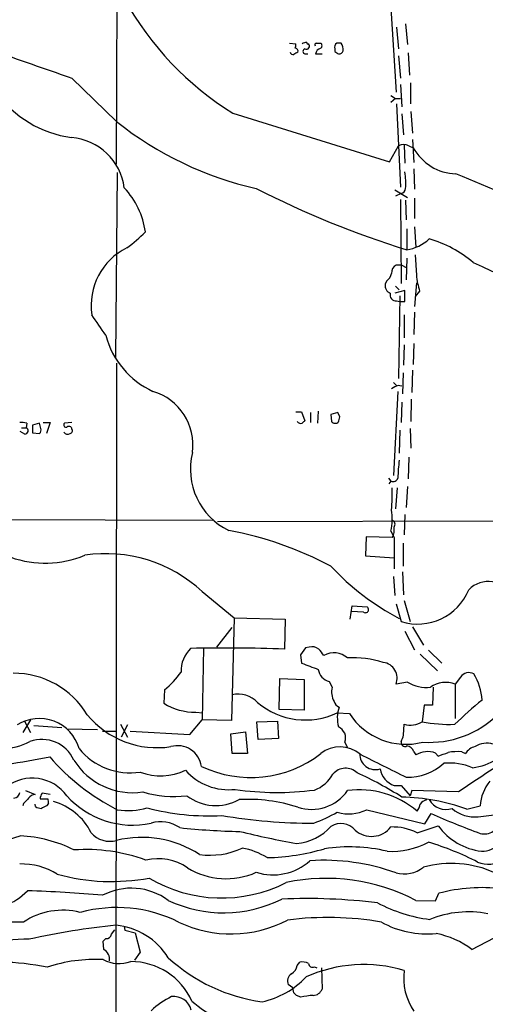
# Model space of a CAD drawing. Extents: x 7 to 1023, y 7 to 814.
# Drawn here: x 417 to 478, y 188 to 319 of the extents above; entities that cross this region are included whole.
import ezdxf

# ---------------------------------------------------------------- set-up
doc = ezdxf.new("R2010")
doc.units = 0
doc.header["$MEASUREMENT"] = 0
doc.layers.add('MAIN', color=5, linetype='CONTINUOUS')

msp = doc.modelspace()

# ---------------------------------------------------------------- linework, layer by layer
at = {"layer": 'MAIN'}
for p, q in [((429.5987, 347.726), (429.3447, 299.974)), ((465.836, 320.7173), (466.5133, 309.5413)), ((466.598, 318.1773), (466.852, 315.2986)), ((467.7833, 318.6006), (468.0373, 315.8913)), ((452.374, 316.0606), (453.2207, 315.976)), ((455.93, 316.0606), (456.5227, 316.0606)), ((458.3853, 315.2986), (458.3853, 314.96)), ((459.232, 316.0606), (458.6393, 316.0606)), ((454.406, 314.6213), (454.8293, 314.6213)), ((455.8453, 314.6213), (456.692, 314.6213)), ((466.852, 314.3673), (467.106, 311.404)), ((468.122, 314.7906), (468.2913, 311.8273)), ((423.5027, 311.404), (429.4293, 305.6466)), ((467.106, 310.5573), (467.2753, 307.594)), ((468.4607, 308.0173), (468.4607, 310.8113)), ((465.836, 309.118), (466.4287, 308.6946)), ((466.4287, 308.6946), (465.836, 308.1866)), ((466.4287, 308.6946), (467.106, 308.6946)), ((466.598, 308.0173), (467.106, 296.926)), ((444.8387, 306.7473), (465.6667, 300.3126)), ((467.2753, 306.6626), (467.5293, 303.8686)), ((468.4607, 307.0013), (468.7147, 304.1226)), ((468.7147, 303.276), (468.884, 300.228)), ((465.6667, 300.3126), (466.852, 302.4293)), ((467.614, 302.514), (467.6987, 300.1433)), ((468.2067, 302.4293), (468.7993, 302.1753)), ((468.884, 299.3813), (468.9687, 296.672)), ((429.514, 298.8733), (429.26, 274.32)), ((466.344, 296.5873), (468.0373, 295.5713)), ((467.1907, 296.0793), (466.4287, 295.7406)), ((468.9687, 295.4866), (468.9687, 292.7773)), ((467.106, 295.3173), (467.1907, 284.1413)), ((467.7833, 295.2326), (467.868, 292.608)), ((468.9687, 291.6766), (469.138, 288.9673)), ((467.9527, 291.4226), (467.9527, 288.6286)), ((469.0533, 287.9513), (469.2227, 285.242)), ((467.2753, 286.5966), (466.5133, 286.5966)), ((467.2753, 286.5966), (467.868, 286.258)), ((467.9527, 287.528), (467.868, 284.6493)), ((465.2433, 284.48), (465.074, 284.0566)), ((466.4287, 283.8026), (466.9367, 283.2946)), ((469.2227, 284.226), (468.9687, 281.0933)), ((467.6987, 283.21), (466.344, 282.8713)), ((467.0213, 282.5326), (466.852, 271.526)), ((467.6987, 281.7706), (467.6987, 283.21)), ((469.646, 283.1253), (469.0533, 282.448)), ((466.598, 281.8553), (467.0213, 281.7706)), ((467.0213, 281.7706), (467.6987, 281.7706)), ((467.614, 279.9926), (467.614, 276.9446)), ((468.9687, 280.3313), (468.884, 277.368)), ((467.614, 276.0133), (467.5293, 273.304)), ((468.884, 276.1826), (468.7993, 273.3886)), ((429.4293, 273.558), (429.26, 136.398)), ((467.4447, 272.288), (467.36, 269.494)), ((468.7147, 272.6266), (468.63, 269.6633)), ((466.1747, 271.018), (466.598, 270.5946)), ((466.344, 270.4253), (465.9207, 270.1713)), ((466.7673, 269.8326), (466.1747, 258.6566)), ((467.2753, 268.3933), (467.1907, 265.684)), ((468.5453, 268.8166), (468.4607, 265.8533)), ((453.2207, 267.1233), (453.9827, 267.1233)), ((453.9827, 267.1233), (454.406, 265.938)), ((455.168, 267.0386), (455.168, 265.684)), ((456.184, 267.208), (456.0993, 265.5993)), ((458.8087, 267.0386), (457.8773, 266.7846)), ((457.8773, 266.7846), (457.962, 265.8533)), ((459.0627, 266.446), (458.8087, 267.0386)), ((417.4913, 265.5993), (417.4067, 265.0066)), ((419.1847, 265.5993), (418.2533, 265.3453)), ((418.2533, 265.3453), (418.2533, 264.3293)), ((419.354, 264.922), (419.1847, 265.5993)), ((419.6927, 265.684), (420.624, 265.684)), ((420.624, 265.684), (420.116, 264.2446)), ((423.5027, 265.684), (422.4867, 265.5993)), ((417.2373, 264.16), (416.6447, 264.4986)), ((416.814, 265.0066), (417.4067, 265.0066)), ((418.2533, 264.3293), (419.1847, 264.2446)), ((467.0213, 264.668), (466.9367, 261.62)), ((468.376, 264.922), (468.4607, 262.2973)), ((468.2067, 261.112), (468.122, 258.2333)), ((465.4973, 258.318), (465.836, 257.8946)), ((465.836, 257.8946), (465.582, 257.556)), ((466.6827, 257.048), (466.4287, 254.254)), ((468.0373, 257.2173), (467.868, 254.4233)), ((389.8053, 252.8993), (442.214, 252.73)), ((442.8067, 252.5606), (510.1167, 252.73)), ((467.6987, 253.492), (467.614, 250.7826)), ((465.836, 251.2906), (466.2593, 250.444)), ((462.534, 250.5286), (462.4493, 247.9886)), ((466.0053, 250.444), (462.534, 250.5286)), ((466.2593, 250.444), (466.2593, 246.2953)), ((467.4447, 249.682), (467.4447, 246.634)), ((462.4493, 247.9886), (466.2593, 247.7346)), ((467.36, 245.872), (467.5293, 242.824)), ((466.1747, 245.2793), (466.344, 242.7393)), ((440.7747, 243.2473), (445.008, 239.776)), ((467.614, 242.062), (468.376, 239.268)), ((460.4173, 239.6066), (460.6713, 241.3846)), ((462.1953, 240.538), (460.5867, 240.6226)), ((460.6713, 241.3846), (462.7033, 241.2153)), ((466.5133, 241.6386), (467.1907, 239.268)), ((445.008, 239.776), (444.6693, 226.1446)), ((445.008, 239.776), (451.7813, 239.6066)), ((451.7813, 239.6066), (451.6967, 235.6273)), ((442.722, 235.8813), (444.754, 238.506)), ((467.6987, 237.998), (468.9687, 235.5426)), ((468.7147, 238.5906), (470.154, 236.1353)), ((440.944, 235.7966), (440.7747, 226.2293)), ((454.4907, 235.7966), (453.8133, 234.8653)), ((454.9987, 235.8813), (454.4907, 235.7966)), ((470.8313, 235.458), (472.6093, 233.7646)), ((453.8133, 234.8653), (453.9827, 233.7646)), ((469.7307, 234.95), (472.0167, 232.7486)), ((451.0193, 227.584), (451.104, 231.7326)), ((451.104, 231.7326), (454.3213, 231.5633)), ((454.3213, 231.5633), (454.3213, 227.4993)), ((475.0647, 231.902), (474.3873, 230.9706)), ((435.7793, 230.2086), (435.6947, 228.4306)), ((457.6233, 231.3093), (458.0467, 230.5473)), ((468.0373, 231.2246), (466.5133, 230.9706)), ((471.424, 230.5473), (471.3393, 228.1766)), ((474.3873, 230.9706), (474.3873, 226.3986)), ((454.3213, 227.4993), (451.0193, 227.584)), ((470.2387, 228.1766), (469.9847, 225.9753)), ((471.3393, 228.1766), (470.2387, 228.1766)), ((417.9993, 226.2293), (416.9833, 224.536)), ((417.1527, 226.1446), (417.9993, 224.536)), ((439.166, 224.282), (440.7747, 226.2293)), ((439.928, 227.2453), (440.8593, 227.1606)), ((444.6693, 226.1446), (440.7747, 226.2293)), ((458.724, 227.1606), (460.3327, 227.076)), ((418.4227, 225.4673), (422.148, 225.2133)), ((422.8253, 225.044), (426.8893, 224.9593)), ((429.9373, 225.6366), (430.8687, 223.9433)), ((430.8687, 225.552), (430.022, 223.9433)), ((448.056, 225.9753), (450.7653, 226.06)), ((448.2253, 223.6046), (448.056, 225.9753)), ((450.7653, 226.06), (450.9347, 223.774)), ((467.5293, 224.1973), (467.614, 225.6366)), ((427.5667, 224.7053), (429.26, 224.7053)), ((431.2073, 224.7053), (439.166, 224.282)), ((444.5847, 224.3666), (446.532, 224.6206)), ((444.754, 221.742), (444.5847, 224.3666)), ((446.532, 224.6206), (446.786, 221.742)), ((450.9347, 223.774), (448.2253, 223.6046)), ((459.74, 223.266), (460.0787, 222.504)), ((446.786, 221.742), (444.754, 221.742)), ((468.884, 221.996), (469.138, 221.5726)), ((471.7627, 221.8266), (472.1013, 221.4033)), ((475.234, 221.996), (475.742, 221.742)), ((466.2593, 217.5086), (467.1907, 217.5086)), ((467.1907, 217.5086), (468.376, 216.154)), ((417.322, 216.8313), (418.592, 216.3233)), ((419.2693, 215.7306), (420.2853, 215.7306)), ((420.624, 216.3233), (419.5233, 216.4926)), ((468.63, 216.8313), (468.376, 216.154)), ((474.8107, 216.662), (468.63, 216.8313)), ((470.5773, 215.5613), (470.4927, 215.7306)), ((417.068, 215.138), (416.9833, 214.7993)), ((418.6767, 214.7146), (418.592, 215.0533)), ((420.37, 215.138), (420.116, 214.7993)), ((475.9113, 214.376), (477.6893, 214.7993)), ((462.6187, 214.2913), (470.3233, 212.4286)), ((470.3233, 212.4286), (471.17, 213.7833)), ((477.4353, 213.36), (480.2293, 213.6986)), ((469.3073, 211.2433), (472.1013, 212.1746)), ((413.004, 209.7193), (416.6447, 210.82)), ((471.7627, 202.184), (472.186, 203.2)), ((469.138, 202.2686), (471.7627, 202.184)), ((430.4453, 198.7973), (430.53, 198.2893)), ((428.752, 197.7813), (429.1753, 198.374)), ((430.53, 198.2893), (431.8847, 197.9506)), ((431.8847, 197.9506), (432.562, 195.4106)), ((427.6513, 196.85), (427.99, 197.1886)), ((427.736, 195.7493), (427.6513, 196.85)), ((476.5887, 195.7493), (479.552, 197.2733)), ((432.562, 195.4106), (431.8, 194.31)), ((453.39, 193.6326), (453.7287, 194.056)), ((455.676, 193.4633), (456.0147, 193.294)), ((456.6073, 193.294), (456.692, 190.5)), ((452.7973, 190.6693), (452.2047, 191.0926)), ((452.9667, 189.992), (452.7973, 190.6693)), ((453.898, 189.3993), (453.3053, 189.6533))]:
    msp.add_line(p, q, dxfattribs=at)
for centre, radius, start, end in [((467.1009, 342.3029), 41.95, 209.097679, 237.948347), ((452.2885, 315.8068), 0.9474, 333.448472, 10.287538), ((453.1602, 315.0325), 0.3516, 333.442237, 93.946307), ((454.6743, 314.9732), 1.1722, 90.698992, 121.186735), ((454.5048, 314.9599), 0.3528, 106.262153, 253.733298), ((454.6036, 315.6796), 0.4292, 242.587157, 43.678315), ((454.8293, 316.1241), 0.1706, 172.862488, 299.765709), ((455.93, 315.849), 0.2116, 90, 216.875312), ((456.7555, 314.4942), 0.9191, 104.672803, 172.050641), ((456.2686, 315.722), 0.4233, 306.878017, 53.113861), ((459.0202, 315.5103), 0.6693, 124.689739, 198.440363), ((458.929, 315.1979), 0.5777, 266.457073, 344.611795), ((458.1741, 315.2564), 1.3289, 350.829003, 37.241562), ((1160.0941, 2429.5599), 2242.5769, 250.5956334, 250.8248163), ((452.899, 314.9854), 0.4539, 194.039305, 278.578205), ((537.9033, 187.6945), 152.6537, 123.578078, 123.807241), ((543.3065, 441.779), 152.6259, 236.192738, 236.421942), ((425.4268, 318.1765), 14.7836, 215.739923, 262.190481), ((458.093, 341.6493), 46.0196, 231.474803, 257.2943), ((422.7849, 295.829), 7.727, 7.527857, 85.300277), ((467.5293, 301.1589), 1.4397, 61.932663, 118.063825), ((474.6996, 305.4467), 6.7465, 209.006019, 268.066714), ((458.9317, 297.5188), 8.8843, 355.078473, 9.322585), ((313.36, -92.933), 423.4815, 63.664645, 67.638668), ((422.8272, 289.6087), 10.5046, 7.607187, 43.513029), ((505.586, 409.7687), 126.851, 242.987058, 252.742107), ((467.0355, 296.813), 0.7499, 281.943746, 355.686847), ((417.6808, 306.5643), 22.0076, 306.540664, 314.988034), ((434.5784, 281.2304), 8.5413, 116.374854, 188.332644), ((467.0777, 294.1999), 5.6396, 278.925672, 312.890337), ((466.7363, 275.2599), 15.3867, 49.358518, 74.237872), ((467.1342, 285.5524), 1.2149, 120.736474, 182.661029), ((680.5458, 730.6854), 488.3069, 245.33352, 247.780883), ((464.3122, 285.8346), 1.6438, 304.503137, 348.112419), ((480.853, 286.4672), 11.6947, 186.013673, 196.604452), ((466.1804, 283.9027), 1.1171, 172.080983, 247.410909), ((466.5057, 282.6392), 0.7893, 162.898872, 276.71535), ((-250.2715, -187.0407), 821.9705, 34.3947465, 34.6239276), ((438.9219, 280.1163), 11.293, 194.52858, 245.592114), ((466.8794, 269.7004), 0.9012, 63.941047, 126.449005), ((432.1247, 262.6974), 7.4465, 352.33824, 73.374159), ((416.8137, 263.3107), 2.3868, 73.507232, 96.101609), ((422.7195, 265.3876), 0.3147, 137.717737, 289.650149), ((453.9149, 266.2229), 0.642, 215.150683, 283.733186), ((538.9116, 181.0937), 119.7487, 134.885409, 135.114591), ((458.4634, 266.2039), 0.6118, 214.962867, 314.642403), ((289.628, 308.4573), 174.5654, 345.845185, 346.074368), ((417.2313, 264.6015), 0.4414, 270.778604, 66.588377), ((418.7613, 264.7103), 0.6294, 312.276138, 19.655661), ((422.9242, 264.8232), 0.6634, 218.082527, 299.285299), ((423.0878, 264.761), 0.4219, 10.420252, 128.475292), ((423.1781, 264.6256), 0.3875, 280.497939, 33.11188), ((448.2288, 259.4886), 9.0012, 165.747774, 244.33767), ((487.2536, 258.0454), 20.4881, 172.587533, 179.237641), ((466.09, 258.5719), 0.7233, 249.443028, 339.450445), ((439.2756, 256.3282), 26.7394, 355.186872, 1.542536), ((458.1813, 252.9209), 7.8264, 347.976775, 8.550965), ((465.7831, 252.1691), 0.6033, 322.115855, 68.389053), ((435.4431, 204.2591), 47.9471, 62.102275, 79.317729), ((464.3273, 251.4597), 1.9615, 328.813316, 9.949264), ((419.9569, 260.6468), 13.6214, 250.342413, 292.620415), ((428.0321, 229.6707), 18.6199, 46.814975, 98.761158), ((482.6834, 269.6209), 33.8192, 222.820137, 242.250037), ((478.7552, 240.9587), 3.6294, 26.356781, 135.52801), ((469.3658, 246.2865), 7.3478, 252.781293, 337.725093), ((462.4494, 240.8766), 0.4233, 233.113861, 53.143638), ((442.18, 232.7007), 4.201, 134.209178, 181.655936), ((443.8987, 4.2354), 231.5233, 88.06984, 91.150332), ((455.3797, 234.4841), 1.4482, 52.129874, 105.253037), ((244.9293, 65.8765), 271.0713, 38.542744, 38.771924), ((458.2738, 232.404), 2.7223, 48.471155, 119.191974), ((460.8877, 221.6533), 12.8143, 72.129361, 93.619649), ((666.7312, 783.6608), 589.6166, 248.8491205, 249.0783056), ((458.2443, 233.3132), 2.0979, 190.858398, 252.782016), ((464.5588, 231.7583), 2.1073, 338.049645, 82.879705), ((415.763, 220.9834), 11.4267, 31.222509, 90.249206), ((428.9139, 238.7912), 10.9907, 308.65704, 325.583945), ((476.186, 231.1379), 1.3569, 61.054901, 145.727871), ((470.4514, 228.3888), 7.5063, 3.553147, 31.629555), ((460.3601, 229.9141), 2.3985, 164.692503, 210.837985), ((470.5992, 235.5568), 5.033, 239.401528, 275.54238), ((473.1245, 227.7309), 3.4771, 68.704702, 125.906225), ((445.6382, 226.3261), 3.3249, 41.179603, 105.422276), ((519.6805, 177.9584), 65.8206, 129.353643, 133.583902), ((439.8365, 235.0707), 7.8259, 238.045914, 270.669911), ((454.4897, 236.0986), 9.8902, 230.06277, 295.348849), ((459.2381, 228.8358), 0.9495, 189.162731, 254.101849), ((462.8727, 226.4832), 4.1522, 159.716737, 196.585313), ((419.1637, 220.9342), 5.4756, 15.737126, 122.504739), ((434.8042, 234.5464), 12.0121, 219.494898, 278.723388), ((467.8312, 231.8927), 8.9122, 212.71487, 284.544089), ((470.9628, 236.1293), 12.8943, 266.02655, 314.871805), ((458.1554, 223.7981), 1.6716, 341.438231, 63.804376), ((468.4143, 228.5011), 2.9742, 254.390403, 301.871019), ((473.6554, 245.0785), 19.4527, 259.123128, 271.906905), ((419.4852, 218.9097), 4.7104, 24.931286, 109.475862), ((255.7066, 308.4153), 227.9507, 338.088657, 338.317863), ((413.4143, 232.371), 10.0807, 252.47814, 296.515231), ((431.2586, 228.0154), 8.8256, 219.351391, 278.492758), ((437.5153, 219.5916), 3.2074, 8.191491, 106.096791), ((459.0957, 218.5008), 4.1383, 49.706406, 128.444015), ((467.712, 223.2347), 0.534, 167.465374, 296.790567), ((467.8341, 221.6629), 1.1015, 17.602583, 83.818923), ((477.3564, 220.8721), 1.8339, 100.824636, 151.682527), ((475.7284, 227.7942), 7.9711, 276.807889, 326.119346), ((478.5784, 220.1756), 2.9482, 74.16859, 122.093345), ((350.9615, 593.446), 378.5761, 279.718294, 280.590487), ((443.4339, 241.3132), 30.3965, 221.131771, 242.745464), ((431.5366, 225.7077), 9.148, 211.739624, 278.575641), ((447.2246, 233.8146), 15.2382, 244.606716, 307.602819), ((463.7878, 221.7204), 2.1006, 179.410833, 286.850251), ((1226.8194, 1744.1319), 1703.8857, 243.3203544, 243.5495374), ((470.7159, 218.9559), 3.0556, 69.965629, 121.090457), ((345.7869, 560.3104), 361.6813, 290.440977, 290.670175), ((474.7684, 213.0657), 8.9424, 87.015466, 98.439269), ((459.8222, 217.5557), 2.2451, 47.162372, 138.864731), ((467.3125, 220.2884), 2.9726, 191.219967, 249.249496), ((467.9855, 225.9237), 7.3153, 269.079668, 311.819955), ((473.5395, 212.2764), 8.2234, 67.599287, 94.716659), ((624.8593, -4.1786), 266.9928, 122.77782, 124.193874), ((418.2183, 212.7742), 5.7139, 36.264619, 126.969972), ((435.267, 226.5299), 7.7319, 249.521926, 295.316568), ((444.3001, 224.5751), 7.6251, 221.319099, 276.605975), ((454.1282, 221.1938), 4.5492, 289.891213, 331.636207), ((440.719, 174.134), 49.5652, 57.602829, 65.404248), ((450.7238, 253.8396), 37.2542, 261.437827, 277.638935), ((483.5092, 214.4561), 5.83, 141.299672, 176.625171), ((415.671, 216.7043), 0.898, 278.130102, 351.869898), ((586.7315, 46.1518), 239.462, 134.885408, 135.114592), ((418.6768, 215.2223), 1.1043, 94.404277, 147.518859), ((420.7939, 215.6457), 1.527, 146.315136, 176.812677), ((419.4401, 215.3074), 0.9452, 349.675635, 26.597581), ((431.5398, 223.9312), 11.6802, 221.747114, 282.165779), ((437.0604, 230.6528), 14.5961, 253.441902, 276.618451), ((442.5995, 221.1684), 6.3261, 232.4345, 299.195533), ((446.8165, 193.9511), 21.7244, 72.15246, 92.984773), ((455.2769, 220.23), 5.8829, 252.160712, 324.709252), ((461.6486, 205.1065), 11.8294, 49.651978, 97.626298), ((466.6243, 188.5036), 27.4887, 70.2542, 88.642969), ((419.5236, 215.9852), 1.527, 236.315136, 266.812677), ((504.4473, 45.3151), 189.3057, 116.453844, 116.68304), ((418.8666, 207.6844), 8.0102, 26.378556, 74.202278), ((430.9187, 223.5825), 9.3968, 261.402785, 285.901676), ((441.6815, 245.5808), 32.0975, 255.220249, 273.067832), ((467.4232, 215.5405), 2.3584, 323.024664, 348.077809), ((470.662, 214.4607), 1.1039, 94.400696, 147.530798), ((473.1394, 216.8517), 2.5293, 208.469985, 289.027378), ((476.975, 217.9326), 4.5957, 229.067402, 275.748305), ((455.6219, 286.5407), 74.0274, 260.496426, 269.976316), ((446.1286, 237.2381), 26.4737, 290.942898, 298.409475), ((460.2188, 219.3255), 5.577, 254.452847, 295.488036), ((516.3184, 316.5153), 112.2152, 246.275593, 249.864507), ((435.2718, 208.1383), 4.5557, 56.121923, 106.193297), ((447.4218, 299.8879), 88.4907, 263.765116, 268.930434), ((452.7203, 216.689), 6.9098, 274.856604, 318.273498), ((459.1963, 210.0013), 2.4703, 39.782408, 122.272135), ((463.2665, 214.0205), 3.2654, 228.310798, 321.893723), ((466.0262, 204.5842), 7.4235, 63.769415, 91.468148), ((478.8578, 217.0738), 8.3458, 215.946211, 263.124481), ((478.2485, 213.0592), 1.9812, 253.604911, 358.903854), ((477.8501, 212.1841), 3.3961, 270.145091, 1.268832), ((415.891, 193.4338), 17.4025, 63.128836, 87.517755), ((428.5451, 213.4322), 3.3246, 221.176846, 285.423651), ((432.7537, 196.4207), 14.2012, 57.250932, 103.538166), ((480.3951, 355.1566), 147.8555, 256.456585, 259.442737), ((478.7925, 211.0011), 3.9268, 248.458703, 352.393208), ((441.8642, 218.2221), 9.9604, 261.756088, 295.222586), ((444.372, 199.7684), 9.6013, 58.345624, 79.578849), ((448.9129, 236.2277), 28.2908, 271.008219, 286.674938), ((460.2861, 187.0693), 22.2962, 76.930535, 98.39558), ((465.8996, 219.5025), 10.7297, 266.946264, 297.363173), ((460.1726, 174.0895), 37.4333, 62.683953, 73.456803), ((425.3599, 185.819), 23.1938, 69.917551, 93.963559), ((416.8129, 198.1395), 8.9587, 58.03753, 91.617654), ((434.9274, 200.875), 6.916, 55.674605, 103.405316), ((443.9649, 215.0172), 9.8727, 238.641908, 293.941747), ((450.1895, 212.9991), 7.3479, 252.429348, 311.760071), ((457.0147, 179.8306), 27.7547, 69.986946, 93.990338), ((467.5716, 209.9312), 4.1588, 255.257699, 308.385263), ((473.8569, 193.3668), 13.8102, 65.258936, 105.552915), ((428.7519, 231.9005), 27.1323, 254.618735, 280.609394), ((443.3853, 221.406), 18.8279, 239.209512, 297.060573), ((457.2419, 179.5115), 25.6788, 62.402026, 101.89114), ((477.9089, 181.829), 22.124, 83.096883, 104.991389), ((412.8775, 207.7438), 6.3055, 251.601257, 318.17117), ((411.1174, 10.1391), 193.5073, 85.123625, 88.087311), ((431.3833, 195.6076), 8.2716, 53.638541, 117.478316), ((429.4648, 183.004), 18.3131, 63.479163, 105.394653), ((443.6497, 217.7388), 17.1328, 244.549825, 296.73824), ((454.6174, 124.9196), 77.5869, 83.011059, 92.407685), ((473.7533, 220.4581), 20.9115, 242.378042, 262.436137), ((422.2649, 191.545), 9.4102, 75.611407, 123.522379), ((457.5038, 158.3952), 41.5987, 80.225559, 97.436218), ((476.12, 187.2993), 13.4423, 78.911419, 112.385467), ((417.2776, 149.5517), 49.8387, 90.240962, 104.207693), ((439.821, 97.6779), 101.829, 95.905111, 102.471855), ((428.4246, 189.747), 9.2654, 31.939376, 84.300852), ((444.6262, 214.0396), 16.2293, 244.510518, 297.499765), ((470.6401, 210.2543), 12.447, 240.790967, 275.565717), ((428.0252, 197.9295), 0.7417, 267.279935, 348.474956), ((469.4634, 186.1574), 11.9488, 53.393354, 78.491738), ((417.5751, 168.0818), 29.0233, 89.496788, 112.465093), ((426.8755, 194.3666), 1.6286, 355.022793, 58.104628), ((413.6723, 162.3463), 31.7116, 78.11968, 100.288072), ((426.5627, 174.5512), 19.8732, 86.859927, 108.670716), ((429.7608, 198.4127), 4.5382, 242.300555, 289.718623), ((431.3102, 185.2514), 8.8892, 24.171847, 90.117309), ((451.867, 211.6614), 23.0686, 227.517687, 262.192663), ((452.0418, 193.7519), 1.3534, 295.665737, 354.943162), ((454.0673, 192.1939), 1.8926, 63.425472, 100.30593), ((462.2364, 174.9497), 18.7915, 73.37108, 114.059791), ((455.422, 193.9035), 0.5083, 181.905397, 299.985395), ((453.2801, 191.5583), 1.1719, 123.810753, 203.414936), ((475.293, 191.8969), 7.7516, 172.152342, 214.229027), ((446.4564, 199.6538), 11.0836, 281.854659, 317.097529), ((368.4485, 105.1602), 119.7487, 44.87695, 45.106099), ((456.1628, 180.2763), 9.3999, 94.00241, 103.941925), ((455.5173, 190.8915), 1.2382, 269.509514, 341.567978), ((441.8236, 179.1452), 11.534, 116.314014, 132.702848), ((437.0166, 187.1094), 2.3942, 14.429183, 97.340512), ((454.5449, 206.9728), 23.5734, 230.08803, 250.565358)]:
    msp.add_arc(centre, radius, start, end, dxfattribs=at)

doc.saveas('drawing.dxf')
